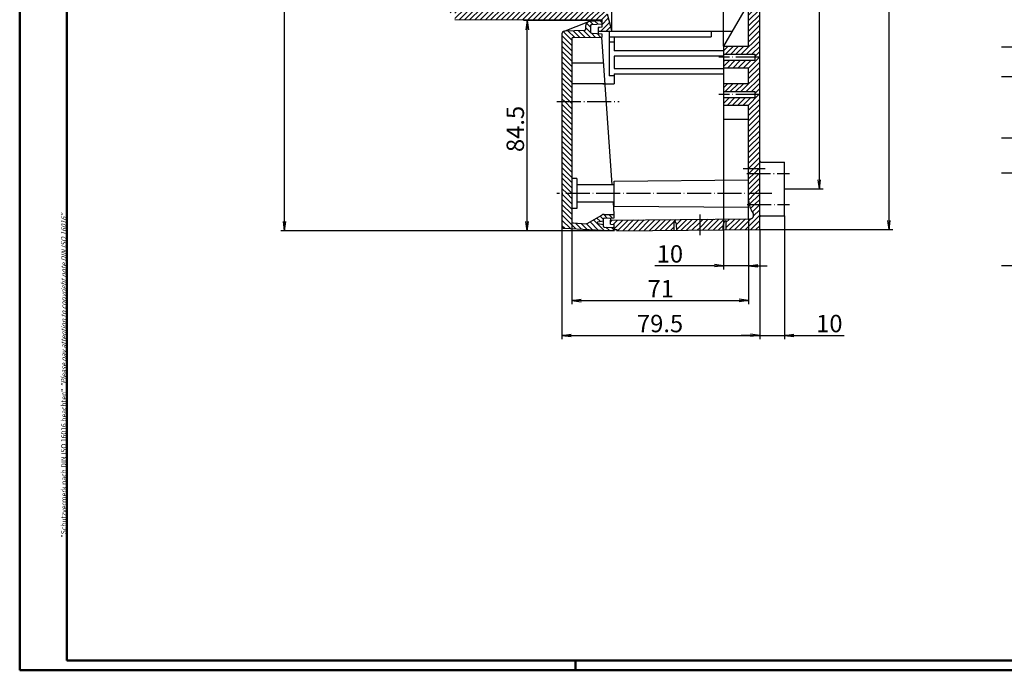
# Model space of a CAD drawing. Extents: x 1 to 1188, y 0 to 840.
# Drawn here: x 1 to 397, y 1 to 263 of the extents above; entities that cross this region are included whole.
import ezdxf

# ---------------------------------------------------------------- set-up
doc = ezdxf.new("R2010")
doc.units = 0
doc.header["$LTSCALE"] = 0.4
doc.header["$MEASUREMENT"] = 0
doc.header["$PDMODE"] = 35
doc.header["$PDSIZE"] = -2
doc.linetypes.add('ACAD_ISO04W100', pattern=[30.5, 24, -3, 0.5, -3])
doc.layers.get('0').update_dxf_attribs({"linetype": 'CONTINUOUS'})
doc.layers.get('DEFPOINTS').update_dxf_attribs({"linetype": 'CONTINUOUS'})
doc.layers.add('1', color=7, linetype='CONTINUOUS')
doc.styles.get("Standard").update_dxf_attribs({"font": 'ISOCP.shx', "width": 1.2})
doc.dimstyles.new('PHOENIX', dxfattribs={"dimtxt": 3.5, "dimasz": 3.72, "dimexe": 1.5, "dimexo": 0, "dimgap": 2, "dimtad": 1, "dimdsep": 46, "dimtxsty": 'STANDARD', "dimblk1": '_OPEN15', "dimblk2": '_OPEN15', "dimsah": 1, "dimcen": 0, "dimclrd": 1, "dimclre": 1, "dimclrt": 5, "dimadec": 0, "dimazin": 0, "dimtfac": 0.666667, "dimtmove": 0, "dimatfit": 0, "dimldrblk": '_OPEN15', "dimfxl": 1, "dimtolj": 1, "dimarcsym": 0})

# ---------------------------------------------------------------- blocks, each defined once
blk = doc.blocks.new('_OPEN15', base_point=(1, 0))
at = {"color": 0, "linetype": 'ByBlock'}
for p, q in [((1, 0), (0, 0.13)), ((0, 0), (1, 0)), ((1, 0), (0, -0.13))]:
    blk.add_line(p, q, dxfattribs=at)
blk = doc.blocks.new('*D3')
at = {"color": 1, "linetype": 'ByBlock'}
for p, q in [((175.99, 496.24), (105.99, 496.24)), ((107.49, 181.36), (107.49, 492.52)), ((239.99, 177.64), (105.99, 177.64))]:
    blk.add_line(p, q, dxfattribs=at)
at = {"layer": 'DEFPOINTS', "color": 0, "linetype": 'ByBlock'}
for p in [(107.49, 496.24), (175.99, 496.24), (239.99, 177.64)]:
    blk.add_point(p, dxfattribs=at)
at = {"color": 1, "linetype": 'ByBlock', "xscale": 3.72, "yscale": 3.72, "zscale": 3.72}
for p, rotation in [((107.49, 496.24), 90), ((107.49, 177.64), 270)]:
    blk.add_blockref('_OPEN15', p, dxfattribs=dict(at, rotation=rotation))
at = {"color": 5, "linetype": 'ByBlock', "insert": (102.74, 357.87), "char_height": 7, "attachment_point": 5, "rotation": 90}
blk.add_mtext('\\A1;318.6', dxfattribs=at)
blk = doc.blocks.new('*D4')
at = {"color": 1, "linetype": 'ByBlock'}
for p, q in [((234.99, 262.14), (203.49, 262.14)), ((204.99, 181.36), (204.99, 258.42)), ((239.99, 177.64), (203.49, 177.64))]:
    blk.add_line(p, q, dxfattribs=at)
at = {"layer": 'DEFPOINTS', "color": 0, "linetype": 'ByBlock'}
for p in [(204.99, 262.14), (234.99, 262.14), (239.99, 177.64)]:
    blk.add_point(p, dxfattribs=at)
at = {"color": 1, "linetype": 'ByBlock', "xscale": 3.72, "yscale": 3.72, "zscale": 3.72}
for p, rotation in [((204.99, 262.14), 90), ((204.99, 177.64), 270)]:
    blk.add_blockref('_OPEN15', p, dxfattribs=dict(at, rotation=rotation))
at = {"color": 5, "linetype": 'ByBlock', "insert": (200.24, 218.61), "char_height": 7, "attachment_point": 5, "rotation": 90}
blk.add_mtext('\\A1;84.5', dxfattribs=at)
blk = doc.blocks.new('*D13')
at = {"color": 1, "linetype": 'ByBlock'}
for p, q in [((310.49, 469.49), (323.99, 469.49)), ((322.49, 198.21), (322.49, 465.77)), ((308.49, 194.49), (323.99, 194.49))]:
    blk.add_line(p, q, dxfattribs=at)
at = {"layer": 'DEFPOINTS', "color": 0, "linetype": 'ByBlock'}
for p in [(310.49, 469.49), (322.49, 469.49), (308.49, 194.49)]:
    blk.add_point(p, dxfattribs=at)
at = {"color": 1, "linetype": 'ByBlock', "xscale": 3.72, "yscale": 3.72, "zscale": 3.72}
for p, rotation in [((322.49, 469.49), 90), ((322.49, 194.49), 270)]:
    blk.add_blockref('_OPEN15', p, dxfattribs=dict(at, rotation=rotation))
at = {"color": 5, "linetype": 'ByBlock', "insert": (317.74, 332.44), "char_height": 7, "attachment_point": 5, "rotation": 90}
blk.add_mtext('\\A1;275', dxfattribs=at)
blk = doc.blocks.new('*D14')
at = {"color": 1, "linetype": 'ByBlock'}
for p, q in [((298.49, 495.74), (351.99, 495.74)), ((350.49, 181.86), (350.49, 492.02)), ((298.49, 178.14), (351.99, 178.14))]:
    blk.add_line(p, q, dxfattribs=at)
at = {"layer": 'DEFPOINTS', "color": 0, "linetype": 'ByBlock'}
for p in [(298.49, 495.74), (350.49, 495.74), (298.49, 178.14)]:
    blk.add_point(p, dxfattribs=at)
at = {"color": 1, "linetype": 'ByBlock', "xscale": 3.72, "yscale": 3.72, "zscale": 3.72}
for p, rotation in [((350.49, 495.74), 90), ((350.49, 178.14), 270)]:
    blk.add_blockref('_OPEN15', p, dxfattribs=dict(at, rotation=rotation))
at = {"color": 5, "linetype": 'ByBlock', "insert": (345.74, 331.64), "char_height": 7, "attachment_point": 5, "rotation": 90}
blk.add_mtext('\\A1;317.6', dxfattribs=at)
blk = doc.blocks.new('*D15')
at = {"color": 1, "linetype": 'ByBlock'}
for p, q in [((283.99, 222.44), (283.99, 162.14)), ((293.99, 182.44), (293.99, 162.14)), ((280.27, 163.64), (256.39, 163.64)), ((293.99, 163.64), (283.99, 163.64)), ((297.71, 163.64), (301.43, 163.64))]:
    blk.add_line(p, q, dxfattribs=at)
at = {"layer": 'DEFPOINTS', "color": 0, "linetype": 'ByBlock'}
for p in [(283.99, 222.44), (293.99, 182.44), (293.99, 163.64)]:
    blk.add_point(p, dxfattribs=at)
at = {"color": 1, "linetype": 'ByBlock', "xscale": 3.72, "yscale": 3.72, "zscale": 3.72}
blk.add_blockref('_OPEN15', (283.99, 163.64), dxfattribs=at)
at = {"color": 1, "linetype": 'ByBlock', "xscale": 3.72, "yscale": 3.72, "zscale": 3.72, "rotation": 180}
blk.add_blockref('_OPEN15', (293.99, 163.64), dxfattribs=at)
at = {"color": 5, "linetype": 'ByBlock', "insert": (262.38, 168.39), "char_height": 7, "attachment_point": 5}
blk.add_mtext('\\A1;10', dxfattribs=at)
blk = doc.blocks.new('*D16')
at = {"color": 1, "linetype": 'ByBlock'}
for p, q in [((293.99, 182.44), (293.99, 148.14)), ((222.99, 181.31), (222.99, 148.14)), ((226.71, 149.64), (290.27, 149.64))]:
    blk.add_line(p, q, dxfattribs=at)
at = {"layer": 'DEFPOINTS', "color": 0, "linetype": 'ByBlock'}
for p in [(293.99, 182.44), (222.99, 181.31), (293.99, 149.64)]:
    blk.add_point(p, dxfattribs=at)
at = {"color": 1, "linetype": 'ByBlock', "xscale": 3.72, "yscale": 3.72, "zscale": 3.72, "rotation": 180}
blk.add_blockref('_OPEN15', (222.99, 149.64), dxfattribs=at)
at = {"color": 1, "linetype": 'ByBlock', "xscale": 3.72, "yscale": 3.72, "zscale": 3.72}
blk.add_blockref('_OPEN15', (293.99, 149.64), dxfattribs=at)
at = {"color": 5, "linetype": 'ByBlock', "insert": (258.71, 154.39), "char_height": 7, "attachment_point": 5}
blk.add_mtext('\\A1;71', dxfattribs=at)
blk = doc.blocks.new('*D17')
at = {"color": 1, "linetype": 'ByBlock'}
for p, q in [((218.99, 179.69), (218.99, 134.14)), ((298.49, 178.14), (298.49, 134.14)), ((222.71, 135.64), (294.77, 135.64))]:
    blk.add_line(p, q, dxfattribs=at)
at = {"layer": 'DEFPOINTS', "color": 0, "linetype": 'ByBlock'}
for p in [(218.99, 179.69), (298.49, 178.14), (298.49, 135.64)]:
    blk.add_point(p, dxfattribs=at)
at = {"color": 1, "linetype": 'ByBlock', "xscale": 3.72, "yscale": 3.72, "zscale": 3.72, "rotation": 180}
blk.add_blockref('_OPEN15', (218.99, 135.64), dxfattribs=at)
at = {"color": 1, "linetype": 'ByBlock', "xscale": 3.72, "yscale": 3.72, "zscale": 3.72}
blk.add_blockref('_OPEN15', (298.49, 135.64), dxfattribs=at)
at = {"color": 5, "linetype": 'ByBlock', "insert": (258.43, 140.39), "char_height": 7, "attachment_point": 5}
blk.add_mtext('\\A1;79.5', dxfattribs=at)
blk = doc.blocks.new('*D18')
at = {"color": 1, "linetype": 'ByBlock'}
for p, q in [((308.49, 183.74), (308.49, 134.14)), ((298.49, 178.14), (298.49, 134.14)), ((294.77, 135.64), (291.05, 135.64)), ((298.49, 135.64), (308.49, 135.64)), ((312.21, 135.64), (332.46, 135.64))]:
    blk.add_line(p, q, dxfattribs=at)
at = {"layer": 'DEFPOINTS', "color": 0, "linetype": 'ByBlock'}
for p in [(308.49, 183.74), (298.49, 178.14), (308.49, 135.64)]:
    blk.add_point(p, dxfattribs=at)
at = {"color": 1, "linetype": 'ByBlock', "xscale": 3.72, "yscale": 3.72, "zscale": 3.72}
blk.add_blockref('_OPEN15', (298.49, 135.64), dxfattribs=at)
at = {"color": 1, "linetype": 'ByBlock', "xscale": 3.72, "yscale": 3.72, "zscale": 3.72, "rotation": 180}
blk.add_blockref('_OPEN15', (308.49, 135.64), dxfattribs=at)
at = {"color": 5, "linetype": 'ByBlock', "insert": (326.48, 140.39), "char_height": 7, "attachment_point": 5}
blk.add_mtext('\\A1;10', dxfattribs=at)
blk = doc.blocks.new('*D19')
at = {"color": 1, "linetype": 'ByBlock'}
for p, q in [((238.99, 257.84), (238.99, 288.63)), ((242.71, 287.13), (280.27, 287.13)), ((283.99, 251.84), (283.99, 288.63))]:
    blk.add_line(p, q, dxfattribs=at)
at = {"layer": 'DEFPOINTS', "color": 0, "linetype": 'ByBlock'}
for p in [(283.99, 287.13), (238.99, 257.84), (283.99, 251.84)]:
    blk.add_point(p, dxfattribs=at)
at = {"color": 1, "linetype": 'ByBlock', "xscale": 3.72, "yscale": 3.72, "zscale": 3.72, "rotation": 180}
blk.add_blockref('_OPEN15', (238.99, 287.13), dxfattribs=at)
at = {"color": 1, "linetype": 'ByBlock', "xscale": 3.72, "yscale": 3.72, "zscale": 3.72}
blk.add_blockref('_OPEN15', (283.99, 287.13), dxfattribs=at)
at = {"color": 5, "linetype": 'ByBlock', "insert": (261.99, 291.88), "char_height": 7, "attachment_point": 5}
blk.add_mtext('\\A1;45', dxfattribs=at)
blk = doc.blocks.new('*X73')
at = {"color": 0, "linetype": 'Continuous'}
for p, q in [((283.99, 375.21), (287.02, 378.24)), ((283.99, 377.33), (284.9, 378.24)), ((285.94, 375.04), (289.14, 378.24)), ((288.07, 375.04), (291.27, 378.24)), ((290.19, 375.04), (293.39, 378.24)), ((292.31, 375.04), (295.51, 378.24)), ((293.99, 374.6), (298.49, 379.1)), ((293.99, 372.48), (298.49, 376.98)), ((296.49, 379.22), (296.71, 379.44)), ((293.99, 370.36), (298.49, 374.86)), ((293.99, 368.24), (298.49, 372.74)), ((293.99, 366.11), (298.49, 370.61)), ((293.99, 363.99), (298.49, 368.49)), ((293.99, 361.87), (298.49, 366.37)), ((293.99, 359.75), (298.49, 364.25)), ((293.99, 357.63), (298.49, 362.13)), ((293.99, 355.51), (298.49, 360.01)), ((293.99, 353.39), (298.49, 357.89)), ((293.99, 351.27), (298.49, 355.77)), ((293.99, 349.14), (298.49, 353.64)), ((293.99, 347.02), (298.49, 351.52)), ((293.99, 344.9), (298.49, 349.4)), ((293.99, 342.78), (298.49, 347.28)), ((293.99, 340.66), (298.49, 345.16)), ((293.99, 338.54), (298.49, 343.04)), ((293.99, 336.42), (298.49, 340.92)), ((293.99, 334.3), (298.49, 338.8)), ((293.99, 332.17), (298.49, 336.67)), ((293.99, 330.05), (298.49, 334.55)), ((293.99, 327.93), (298.49, 332.43)), ((293.99, 325.81), (298.49, 330.31)), ((293.99, 323.69), (298.49, 328.19)), ((293.99, 321.57), (298.49, 326.07)), ((293.99, 319.45), (298.49, 323.95)), ((293.99, 317.32), (298.49, 321.82)), ((293.99, 315.2), (298.49, 319.7)), ((293.99, 313.08), (298.49, 317.58)), ((293.99, 310.96), (298.49, 315.46)), ((293.99, 308.84), (298.49, 313.34)), ((293.99, 306.72), (298.49, 311.22)), ((293.99, 304.6), (298.49, 309.1)), ((293.99, 302.48), (298.49, 306.98)), ((293.99, 300.35), (298.49, 304.85)), ((293.99, 298.23), (298.49, 302.73)), ((293.99, 296.11), (298.49, 300.61)), ((293.99, 293.99), (298.49, 298.49)), ((293.99, 291.87), (298.49, 296.37)), ((293.99, 289.75), (298.49, 294.25)), ((293.99, 287.63), (298.49, 292.13)), ((293.99, 285.5), (298.49, 290)), ((293.99, 283.38), (298.49, 287.88)), ((293.99, 281.26), (298.49, 285.76)), ((293.99, 279.14), (298.49, 283.64)), ((293.99, 277.02), (298.49, 281.52)), ((293.99, 274.9), (298.49, 279.4)), ((293.99, 272.78), (298.49, 277.28)), ((293.99, 270.66), (298.49, 275.16)), ((293.99, 268.53), (298.49, 273.03)), ((293.99, 266.41), (298.49, 270.91)), ((172.99, 266.33), (173.6, 266.94)), ((174.07, 265.29), (175.72, 266.94)), ((175.99, 262.96), (179.97, 266.94)), ((175.99, 265.09), (177.84, 266.94)), ((177.78, 262.63), (182.09, 266.94)), ((179.89, 262.63), (184.21, 266.94)), ((182.01, 262.62), (186.33, 266.94)), ((184.12, 262.61), (188.45, 266.94)), ((186.23, 262.6), (190.57, 266.94)), ((188.35, 262.59), (192.69, 266.94)), ((190.46, 262.59), (194.81, 266.94)), ((192.57, 262.58), (196.94, 266.94)), ((194.69, 262.57), (199.06, 266.94)), ((196.8, 262.56), (201.18, 266.94)), ((198.92, 262.55), (203.3, 266.94)), ((201.03, 262.55), (205.42, 266.94)), ((203.14, 262.54), (207.54, 266.94)), ((205.26, 262.53), (209.66, 266.94)), ((207.37, 262.52), (211.79, 266.94)), ((209.48, 262.52), (213.91, 266.94)), ((211.6, 262.51), (216.03, 266.94)), ((213.71, 262.5), (218.15, 266.94)), ((215.82, 262.49), (220.27, 266.94)), ((217.94, 262.48), (222.39, 266.94)), ((220.05, 262.48), (224.51, 266.94)), ((222.16, 262.47), (226.63, 266.94)), ((224.28, 262.46), (228.76, 266.94)), ((226.39, 262.45), (230.88, 266.94)), ((228.5, 262.45), (233, 266.94)), ((230.62, 262.44), (235.12, 266.94)), ((232.73, 262.43), (236.57, 266.27)), ((293.99, 264.29), (298.49, 268.79)), ((293.99, 262.17), (298.49, 266.67)), ((234.51, 257.84), (238.06, 261.4)), ((234.84, 262.42), (237.19, 264.76)), ((234.99, 260.45), (237.63, 263.08)), ((293.99, 260.05), (298.49, 264.55)), ((293.99, 257.93), (298.49, 262.43)), ((233.49, 258.95), (234.04, 259.49)), ((236.63, 257.84), (238.5, 259.71)), ((238.75, 257.84), (238.94, 258.03)), ((293.99, 255.81), (298.49, 260.31)), ((293.99, 253.68), (298.49, 258.18)), ((291.07, 248.64), (298.49, 256.06)), ((293.19, 248.64), (298.49, 253.94)), ((283.99, 250.05), (285.78, 251.84)), ((284.7, 248.64), (287.9, 251.84)), ((286.82, 248.64), (290.02, 251.84)), ((288.94, 248.64), (292.14, 251.84)), ((295.31, 248.64), (298.49, 251.82)), ((296.49, 247.7), (298.49, 249.7)), ((283.99, 245.81), (284.42, 246.24)), ((283.99, 243.68), (286.54, 246.24)), ((285.51, 243.08), (288.67, 246.24)), ((287.63, 243.08), (290.79, 246.24)), ((289.75, 243.08), (292.91, 246.24)), ((291.87, 243.08), (295.03, 246.24)), ((293.99, 243.08), (298.35, 247.44)), ((293.99, 240.96), (298.49, 245.46)), ((298.35, 247.44), (298.49, 247.58)), ((293.99, 238.84), (298.49, 243.34)), ((290.92, 233.64), (298.49, 241.21)), ((293.04, 233.64), (298.49, 239.09)), ((283.99, 235.2), (285.59, 236.8)), ((284.55, 233.64), (287.71, 236.8)), ((286.67, 233.64), (289.83, 236.8)), ((288.79, 233.64), (291.95, 236.8)), ((295.16, 233.64), (298.49, 236.97)), ((296.49, 232.85), (298.49, 234.85)), ((283.99, 230.96), (284.27, 231.24)), ((283.99, 228.84), (286.39, 231.24)), ((285.36, 228.08), (288.52, 231.24)), ((287.48, 228.08), (290.64, 231.24)), ((289.6, 228.08), (292.76, 231.24)), ((291.72, 228.08), (294.88, 231.24)), ((293.84, 228.08), (298.2, 232.44)), ((293.99, 226.11), (298.49, 230.61)), ((298.2, 232.44), (298.49, 232.73)), ((293.99, 223.99), (298.49, 228.49)), ((293.99, 221.87), (298.49, 226.37)), ((293.99, 219.74), (298.49, 224.24)), ((293.99, 217.62), (298.49, 222.12)), ((293.99, 215.5), (298.49, 220)), ((293.99, 213.38), (298.49, 217.88)), ((293.99, 211.26), (298.49, 215.76)), ((293.99, 209.14), (298.49, 213.64)), ((293.99, 207.02), (298.49, 211.52)), ((293.99, 204.89), (298.49, 209.39)), ((293.99, 202.77), (298.49, 207.27)), ((294.08, 200.74), (295.98, 202.64)), ((295.98, 202.64), (298.49, 205.15)), ((296.2, 200.74), (298.1, 202.64)), ((298.1, 202.64), (298.49, 203.03)), ((293.99, 200.65), (294.08, 200.74)), ((293.99, 198.53), (296.2, 200.74)), ((293.99, 196.41), (298.32, 200.74)), ((293.99, 194.29), (298.49, 198.79)), ((298.32, 200.74), (298.49, 200.91)), ((294.46, 192.64), (298.49, 196.67)), ((296.58, 192.64), (298.49, 194.55)), ((293.99, 192.17), (294.46, 192.64)), ((294, 190.05), (296.58, 192.64)), ((294.31, 188.24), (298.49, 192.42)), ((296.43, 188.24), (298.49, 190.3)), ((294.26, 188.19), (294.31, 188.24)), ((294.78, 186.59), (296.43, 188.24)), ((295.5, 185.19), (298.49, 188.18)), ((295.92, 183.49), (298.49, 186.06)), ((249.84, 177.72), (254.21, 182.08)), ((251.98, 177.74), (256.35, 182.1)), ((254.12, 177.75), (258.49, 182.12)), ((256.26, 177.77), (260.63, 182.14)), ((258.4, 177.79), (262.77, 182.16)), ((264.23, 181.5), (264.91, 182.18)), ((265.01, 180.16), (267.05, 182.2)), ((265.18, 178.21), (269.19, 182.22)), ((266.96, 177.87), (271.33, 182.24)), ((269.1, 177.88), (273.47, 182.25)), ((274.49, 179.03), (277.75, 182.29)), ((274.49, 181.15), (275.61, 182.27)), ((275.52, 177.94), (279.89, 182.31)), ((277.66, 177.96), (282.03, 182.33)), ((279.8, 177.98), (284.17, 182.35)), ((284.89, 178.82), (288.46, 182.39)), ((284.89, 180.95), (286.32, 182.37)), ((286.22, 178.03), (290.6, 182.41)), ((288.36, 178.05), (292.74, 182.43)), ((290.5, 178.07), (294.94, 182.51)), ((292.64, 178.09), (298.49, 183.94)), ((238.49, 181.21), (239.22, 181.95)), ((239.62, 180.23), (241.36, 181.97)), ((239.99, 178.47), (243.5, 181.98)), ((241.28, 177.64), (245.64, 182)), ((243.42, 177.66), (247.78, 182.02)), ((245.56, 177.68), (249.92, 182.04)), ((247.7, 177.7), (252.07, 182.06)), ((260.54, 177.81), (264.09, 181.36)), ((262.68, 177.83), (264.09, 179.24)), ((271.24, 177.9), (274.49, 181.15)), ((273.38, 177.92), (274.49, 179.03)), ((281.94, 178), (283.94, 179.99)), ((294.78, 178.11), (298.49, 181.82)), ((296.92, 178.13), (298.49, 179.7))]:
    blk.add_line(p, q, dxfattribs=at)
blk = doc.blocks.new('*X78')
at = {"color": 0, "linetype": 'Continuous'}
for p, q in [((231.49, 260.66), (230.26, 261.89)), ((233.51, 260.76), (232.27, 262)), ((234.99, 261.4), (234.29, 262.1)), ((222.99, 254.31), (219.53, 257.76)), ((223.97, 255.44), (221.49, 257.93)), ((226.08, 255.46), (223.54, 258)), ((228.18, 255.48), (225.59, 258.07)), ((230.28, 255.5), (227.64, 258.14)), ((230.52, 257.39), (228.49, 259.41)), ((230.49, 259.53), (228.9, 261.12)), ((222.99, 252.19), (218.99, 256.19)), ((222.99, 250.06), (218.99, 254.06)), ((232.39, 255.52), (230.83, 257.08)), ((234.49, 255.54), (233.09, 256.94)), ((222.99, 247.94), (218.99, 251.94)), ((222.99, 245.82), (218.99, 249.82)), ((222.99, 243.7), (218.99, 247.7)), ((222.99, 241.58), (218.99, 245.58)), ((222.99, 239.46), (218.99, 243.46)), ((222.99, 237.34), (218.99, 241.34)), ((222.99, 235.22), (218.99, 239.22)), ((222.99, 233.09), (218.99, 237.09)), ((222.99, 230.97), (218.99, 234.97)), ((222.2, 229.64), (218.99, 232.85)), ((220.08, 229.64), (218.99, 230.73)), ((222.99, 226.73), (220.08, 229.64)), ((222.99, 228.85), (222.2, 229.64)), ((222.99, 224.61), (218.99, 228.61)), ((222.99, 222.49), (218.99, 226.49)), ((222.99, 220.37), (218.99, 224.37)), ((222.99, 218.24), (218.99, 222.24)), ((222.99, 216.12), (218.99, 220.12)), ((222.99, 214), (218.99, 218)), ((222.99, 211.88), (218.99, 215.88)), ((222.99, 209.76), (218.99, 213.76)), ((222.99, 207.64), (218.99, 211.64)), ((222.99, 205.52), (218.99, 209.52)), ((222.99, 203.4), (218.99, 207.4)), ((222.99, 201.27), (218.99, 205.27)), ((222.99, 199.15), (218.99, 203.15)), ((222.99, 197.03), (218.99, 201.03)), ((222.99, 194.91), (218.99, 198.91)), ((222.99, 192.79), (218.99, 196.79)), ((221.02, 192.64), (218.99, 194.67))]:
    blk.add_line(p, q, dxfattribs=at)
blk = doc.blocks.new('*X79')
at = {"color": 0, "linetype": 'Continuous'}
for p, q in [((222.99, 188.55), (218.99, 192.55)), ((222.99, 186.42), (218.99, 190.42)), ((222.99, 190.67), (221.02, 192.64)), ((222.99, 184.3), (218.99, 188.3)), ((222.99, 182.18), (218.99, 186.18)), ((224.61, 178.45), (218.99, 184.06)), ((234.3, 181.48), (232.97, 182.81)), ((235.51, 182.39), (234.32, 183.58)), ((237.23, 182.79), (235.79, 184.23)), ((239.24, 182.9), (237.9, 184.24)), ((222.37, 178.56), (218.99, 181.94)), ((220.13, 178.68), (218.99, 179.82)), ((226.84, 178.33), (224.41, 180.76)), ((229.08, 178.21), (226.65, 180.64)), ((231.32, 178.09), (228.89, 180.53)), ((233.56, 177.98), (230.28, 181.25)), ((235.8, 177.86), (231.63, 182.03)), ((238.04, 177.74), (236.66, 179.11)), ((239.99, 177.91), (238.9, 179))]:
    blk.add_line(p, q, dxfattribs=at)

msp = doc.modelspace()

# ---------------------------------------------------------------- linework, layer by layer
at = {"color": 1, "linetype": 'Continuous', "lineweight": 50}
for p, q in [((1, 1), (1, 840)), ((224.5, 5), (224.5, 1)), ((1188, 1), (1, 1))]:
    msp.add_line(p, q, dxfattribs=at)
at = {"color": 3, "linetype": 'Continuous', "lineweight": 50}
for p, q in [((20, 5), (20, 836)), ((1184, 5), (20, 5))]:
    msp.add_line(p, q, dxfattribs=at)
at = {"layer": '1', "color": 7, "linetype": 'Continuous'}
for p, q in [((298.4899998, 178.1395699), (298.4899998, 495.7395699)), ((293.9899998, 251.8395699), (293.9899998, 375.0395699)), ((293.9899998, 269.160078), (283.9899998, 251.8395699)), ((175.9899998, 262.6395699), (234.9899998, 262.4216212)), ((219.6262188, 257.8053655), (229.7624374, 261.7639589)), ((230.3853283, 261.8982493), (234.9900002, 262.1395699)), ((234.9899998, 262.4216212), (234.9899998, 259.5895699)), ((234.9899998, 262.1395699), (234.9899998, 259.5895699)), ((234.9900002, 262.1395699), (234.9900002, 259.5895699)), ((237.1419689, 264.9365153), (238.9899998, 257.8395699)), ((228.0074499, 258.1544662), (219.9551007, 257.873272)), ((228.4900002, 259.9009902), (228.4900002, 258.6541616)), ((230.4900002, 260.1292527), (230.4900002, 257.5498872)), ((230.9638322, 260.6285674), (234.9900002, 260.8395699)), ((234.9899998, 259.5895699), (233.4899998, 259.4395699)), ((233.4899998, 259.4395699), (233.4899998, 257.8395699)), ((287.4541015, 257.8395699), (233.4899998, 257.8395699)), ((233.4899998, 257.8395699), (233.5509076, 256.9149896)), ((237.9899998, 257.8395699), (237.9899998, 240.0111428)), ((278.9899998, 257.8395699), (278.9899998, 255.6395699)), ((218.9900002, 256.8738812), (218.9900002, 179.6890979)), ((222.9900002, 254.9391919), (222.9900002, 181.3081409)), ((223.4856369, 255.4391729), (234.9900002, 255.5395699)), ((230.9638322, 257.0505725), (234.9900002, 256.8395699)), ((234.9900002, 256.8395699), (234.9900002, 255.5395699)), ((239.1554981, 196.1395699), (234.9900002, 255.5395699)), ((237.9899998, 255.6395699), (278.9899998, 255.6395699)), ((237.9899998, 253.6395699), (239.9899998, 253.6395699)), ((239.9899998, 255.6395699), (239.9899998, 250.0395699)), ((283.9899998, 250.0395699), (239.9899998, 250.0395699)), ((283.9899998, 251.8395699), (293.9899998, 251.8395699)), ((283.9899998, 251.8395699), (283.9899998, 222.4395699)), ((283.9899998, 247.8395699), (239.9899998, 247.8395699)), ((239.9899998, 247.8395699), (239.9899998, 242.9395699)), ((283.9899998, 248.6395699), (296.4899998, 248.6395699)), ((283.9899998, 246.2395699), (296.4899998, 246.2395699)), ((296.4899998, 248.6395699), (296.4899998, 246.2395699)), ((235.7280057, 245.0156107), (222.9900002, 245.0156107)), ((239.9899998, 242.9395699), (283.9899998, 242.9395699)), ((293.9899998, 243.0806709), (283.9899998, 243.0806709)), ((293.9899998, 236.7984688), (293.9899998, 243.0806709)), ((239.9899998, 240.0111428), (237.9899998, 240.0111428)), ((239.9899998, 240.7395699), (283.9899998, 240.7395699)), ((239.9899998, 240.7395699), (239.9899998, 236.7685021)), ((293.9899998, 236.7984688), (283.9899998, 236.7984688)), ((283.9899998, 233.6395699), (296.4899998, 233.6395699)), ((296.4899998, 233.6395699), (296.4899998, 231.2395699)), ((283.9899998, 231.2395699), (296.4899998, 231.2395699)), ((293.9899998, 228.0806709), (283.9899998, 228.0806709)), ((293.9899998, 182.4395699), (293.9899998, 228.0806709)), ((293.9899998, 222.4395699), (283.9899998, 222.4395699)), ((298.9899998, 205.2395699), (308.4899998, 205.2395699)), ((308.4899998, 183.7395699), (308.4899998, 205.2395699)), ((224.9900002, 198.6395699), (222.9900002, 198.6395699)), ((224.9900002, 198.6395699), (224.9900002, 186.6395699)), ((239.9899998, 197.6395699), (293.9899998, 198.1395699)), ((239.9899998, 196.1395699), (224.9900002, 196.1395699)), ((239.9899998, 187.6395699), (239.9899998, 197.6395699)), ((224.9900002, 186.6395699), (222.9900002, 186.6395699)), ((239.9899998, 189.1395699), (224.9900002, 189.1395699)), ((239.9900002, 184.2395699), (239.6463817, 189.1395699)), ((239.9899998, 187.6395699), (293.9899998, 187.1395699)), ((229.1368315, 180.5922922), (234.9900002, 183.9716208)), ((235.4900002, 182.2292527), (235.4900002, 179.6498872)), ((235.9638322, 182.7285674), (239.9900002, 182.9395699)), ((235.9900002, 184.2395699), (239.9900002, 184.2395699)), ((238.4295112, 182.8577882), (238.4899998, 181.9395699)), ((238.4899998, 181.9395699), (294.5035128, 182.4441961)), ((239.9900002, 182.9395699), (239.9900002, 184.2395699)), ((295.3297458, 185.4896526), (295.789038, 184.6941353)), ((298.9899998, 183.7395699), (308.4899998, 183.7395699)), ((219.9376642, 178.6904683), (239.9900002, 177.6395699)), ((223.4638322, 180.8088261), (228.8606635, 180.5259902)), ((233.4705877, 181.333493), (235.4900002, 181.6895699)), ((233.4705877, 180.5456468), (235.4900002, 180.1895699)), ((235.9638322, 179.1505725), (239.9900002, 178.9395699)), ((238.4899998, 180.3395699), (238.4899998, 181.9395699)), ((238.4899998, 180.3395699), (239.9899998, 180.1895699)), ((239.9899998, 177.6395699), (239.9899998, 180.1895699)), ((239.9899998, 178.1395699), (240.9899998, 178.1395699)), ((240.9899998, 177.6395699), (298.4899998, 178.1395699)), ((240.9899998, 178.1395699), (240.9899998, 177.6395699)), ((264.0899998, 177.8404394), (264.0899998, 181.5701762)), ((265.2160834, 177.8502315), (265.0000625, 180.3193614)), ((283.762893, 178.0115081), (283.9812468, 180.5073033)), ((284.8899998, 181.7575636), (284.8899998, 178.021309))]:
    msp.add_line(p, q, dxfattribs=at)
at = {"layer": '1', "color": 1, "linetype": 'Continuous'}
for p, q in [((432.1399967, 251.5161141), (395.7349377, 251.5161141)), ((432.1399967, 239.5161141), (395.7349377, 239.5161141)), ((236.3063443, 236.7685021), (222.9900002, 236.7685021)), ((235.4592585, 236.7685021), (239.9899998, 236.7685021)), ((432.1399967, 214.9000895), (395.7349377, 214.9000895)), ((432.1399967, 200.9000895), (395.7349377, 200.9000895)), ((432.203679, 163.585572), (395.7349377, 163.585572))]:
    msp.add_line(p, q, dxfattribs=at)
at = {"layer": '1', "color": 1, "linetype": 'ACAD_ISO04W100'}
for p, q in [((298.4899998, 247.4395699), (281.9899998, 247.4395699)), ((216.9900002, 229.6395699), (241.9900002, 229.6395699)), ((298.4899998, 232.4395699), (281.9899998, 232.4395699)), ((300.7132392, 202.6395699), (291.8574228, 202.6395699)), ((293.282784, 200.7395699), (310.4899998, 200.7395699)), ((303.3495654, 192.6395699), (216.9900002, 192.6395699)), ((293.4899998, 188.2395699), (310.4899998, 188.2395699)), ((274.4899998, 175.9307986), (274.4899998, 184.2639754))]:
    msp.add_line(p, q, dxfattribs=at)
at = {"layer": '1', "color": 7, "linetype": 'Continuous'}
for centre, radius, start, end in [((230.4900002, 259.9009902), 2, 93, 180), ((219.9900002, 256.8738812), 1, 92, 180), ((227.9900002, 258.6541616), 0.5, 272, 0), ((230.9900002, 260.1292527), 0.5, 93, 180), ((230.9900002, 257.5498872), 0.5, 180, 267), ((223.4900002, 254.9391919), 0.5, 90.5, 180), ((298.9899998, 205.7395699), 0.5, 180, 270), ((303.9899998, 190.4896526), 10, 180, 210), ((235.9900002, 182.2395699), 2, 90, 120), ((235.9900002, 182.2292527), 0.5, 93, 180), ((294.4899998, 183.9441353), 1.5, 270.51616423, 30), ((298.9899998, 183.2395699), 0.5, 90, 180), ((219.9900002, 179.6890979), 1, 180, 267), ((223.4900002, 181.3081409), 0.5, 180, 267), ((228.8868315, 181.0253049), 0.5, 267, 300), ((233.540047, 180.9395699), 0.4, 100, 260), ((235.9900002, 179.6498872), 0.5, 180, 267), ((263.5057705, 180.1886277), 1.5, 5, 67.077463521), ((285.4755388, 180.3765697), 1.5, 112.976859881, 175)]:
    msp.add_arc(centre, radius, start, end, dxfattribs=at)

# ---------------------------------------------------------------- block references
at = {"layer": '1', "color": 1, "linetype": 'Continuous'}
for name in ['*X73', '*X78', '*X79']:
    msp.add_blockref(name, (0, 0), dxfattribs=at)

# ---------------------------------------------------------------- texts
at = {"color": 7, "linetype": 'Continuous', "lineweight": 50, "insert": (19.7024872, 54.3935121), "char_height": 2, "attachment_point": 7, "rotation": 90}
msp.add_mtext('{\\T1.1;\\C1;"Schutzvermerk nach DIN ISO 16016 beachten" \\Q20;"Please pay attention to copyright note DIN ISO 16016"}', dxfattribs=at)

# ---------------------------------------------------------------- dimensions: what is measured, and where the dimension line sits
at = {"layer": '1', "color": 7, "linetype": 'Continuous'}
for base, p1, p2, picture, middle in [((107.49, 496.2395702), (239.9899998, 177.6395699), (175.99, 496.2395702), '*D3', (107.49, 357.8733693)), ((350.4899998, 495.7395699), (298.4899998, 178.1395699), (298.4899998, 495.7395699), '*D14', (350.4899998, 331.6421774)), ((322.4899998, 469.4895699), (308.4899998, 194.4895699), (310.4899998, 469.4895699), '*D13', (322.4899998, 332.437062)), ((204.9900002, 262.1395699), (239.9899998, 177.6395699), (234.9900002, 262.1395699), '*D4', (204.9900002, 218.6108654))]:
    dim = msp.add_linear_dim(base=base, p1=p1, p2=p2, angle=90, dimstyle='PHOENIX', override={"dimtxt": 7, "dimgap": 1.25, "dimdec": 5}, dxfattribs=at)
    dim.commit()
    dim.dimension.update_dxf_attribs({"geometry": picture, "text_midpoint": middle, "dimtype": 160})
for base, p1, p2, picture, middle in [((283.9899998, 287.1339673), (238.9899998, 257.8395699), (283.9899998, 251.8395699), '*D19', (261.993549, 287.1339673)), ((293.9899998, 163.6395699), (283.9899998, 222.4395699), (293.9899998, 182.4395699), '*D15', (262.3782049, 163.6395699)), ((293.9899998, 149.6395699), (222.9900002, 181.3081409), (293.9899998, 182.4395699), '*D16', (258.7074577, 149.6395699)), ((308.4899998, 135.6395699), (298.4899998, 178.1395699), (308.4899998, 183.7395699), '*D18', (326.4750995, 135.6395699)), ((298.4899998, 135.6395699), (218.9900002, 179.6890979), (298.4899998, 178.1395699), '*D17', (258.4250925, 135.6395699))]:
    dim = msp.add_linear_dim(base=base, p1=p1, p2=p2, dimstyle='PHOENIX', override={"dimtxt": 7, "dimgap": 1.25, "dimdec": 5}, dxfattribs=at)
    dim.commit()
    dim.dimension.update_dxf_attribs({"geometry": picture, "text_midpoint": middle, "dimtype": 160})

doc.saveas('drawing.dxf')
